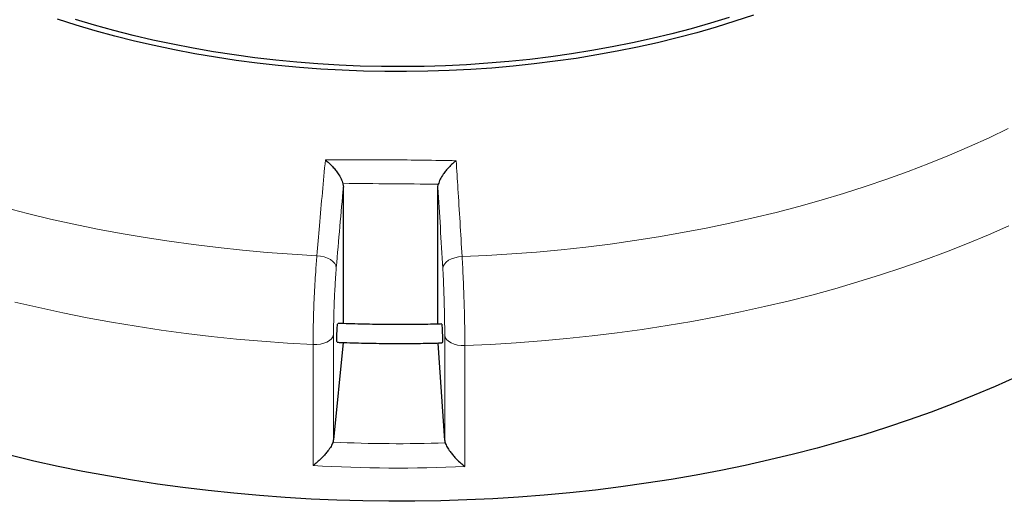
# Model space of a CAD drawing. Units: millimetres. Extents: x 0 to 420, y 0 to 297.
# Drawn here: x 279 to 354, y 135 to 171 of the extents above; entities that cross this region are included whole.
import ezdxf

# ---------------------------------------------------------------- set-up
doc = ezdxf.new("R2010")
doc.units = ezdxf.units.MM

msp = doc.modelspace()

# ---------------------------------------------------------------- linework, layer by layer
at = {"color": 7, "linetype": 'Continuous', "lineweight": 25}
for p, q in [((303.6917, 158.606), (303.7238, 158.3544)), ((310.8662, 158.311), (310.8983, 158.5621)), ((303.7238, 148.0437), (303.7238, 158.3544)), ((310.8662, 148.0047), (310.8662, 158.311)), ((303.7067, 146.6159), (302.9833, 139.2613)), ((311.3835, 139.2101), (310.8779, 146.5767))]:
    msp.add_line(p, q, dxfattribs=at)
at = {"color": 8, "linetype": 'Continuous', "lineweight": 18}
for p, q in [((302.9833, 147.2162), (302.9833, 139.2613)), ((311.3835, 139.2101), (311.3835, 147.1651)), ((301.4339, 137.3265), (301.4339, 146.4522)), ((312.9046, 146.3824), (312.9046, 137.2566))]:
    msp.add_line(p, q, dxfattribs=at)
at = {"color": 7, "linetype": 'Continuous', "lineweight": 25, "flags": 128}
for points in [[(334.7205, 171.333), (333.3158, 170.865), (331.8866, 170.4225), (330.4342, 170.0058), (328.9601, 169.6154), (327.4656, 169.2517), (325.9523, 168.915), (324.4216, 168.6056), (322.875, 168.3238), (321.3139, 168.0699), (319.7399, 167.8442), (318.1545, 167.6469), (316.5592, 167.4781), (314.9557, 167.338), (313.3453, 167.2268), (311.7297, 167.1446), (310.1105, 167.0914), (308.4892, 167.0673), (306.8674, 167.0723), (305.2467, 167.1064), (303.6285, 167.1697), (302.0146, 167.2619), (300.4064, 167.3831), (298.8055, 167.533), (297.2135, 167.7117), (295.6318, 167.9188), (294.0621, 168.1543), (292.5059, 168.4178), (290.9645, 168.7091), (289.4397, 169.028), (287.9327, 169.3741), (286.4451, 169.747), (284.9783, 170.1465), (283.5338, 170.5722), (282.1128, 171.0235)], [(332.8809, 171.1553), (331.4604, 170.7183), (330.017, 170.3072), (328.552, 169.9223), (327.0669, 169.5641), (325.5631, 169.2328), (324.0422, 168.9288), (322.5055, 168.6523), (320.9546, 168.4038), (319.3909, 168.1834), (317.8162, 167.9912), (316.2318, 167.8276), (314.6393, 167.6927), (313.0402, 167.5865), (311.4363, 167.5093), (309.8289, 167.461), (308.2197, 167.4417), (306.6102, 167.4515), (305.002, 167.4904), (303.3968, 167.5582), (301.7959, 167.655), (300.2012, 167.7806), (298.6139, 167.9349), (297.0359, 168.1177), (295.4685, 168.329), (293.9133, 168.5684), (292.3718, 168.8358), (290.8455, 169.1309), (289.336, 169.4533), (287.8446, 169.8028), (286.373, 170.1791), (284.9224, 170.5817), (283.4943, 171.0104)], [(354.5396, 143.9869), (352.985, 143.2946), (351.3994, 142.626), (349.7842, 141.9817), (348.1402, 141.3619), (346.4687, 140.7672), (344.7708, 140.198), (343.0477, 139.6546), (341.3005, 139.1374), (339.5305, 138.6469), (337.7389, 138.1832), (335.9268, 137.7468), (334.0956, 137.3379), (332.2464, 136.9568), (330.3806, 136.6038), (328.4995, 136.2791), (326.6042, 135.983), (324.6962, 135.7156), (322.7767, 135.4771), (320.8471, 135.2677), (318.9086, 135.0875), (316.9626, 134.9367), (315.0105, 134.8154), (313.0535, 134.7236), (311.093, 134.6614), (309.1304, 134.6288), (307.1669, 134.6259), (305.2041, 134.6527), (303.2431, 134.7092), (301.2853, 134.7952), (299.3321, 134.9108), (297.3848, 135.0559), (295.4448, 135.2304), (293.5133, 135.4341), (291.5917, 135.667), (289.6814, 135.9288), (287.7835, 136.2193), (285.8996, 136.5385), (284.0307, 136.886), (282.1782, 137.2616), (280.3434, 137.6652), (278.5275, 138.0962)]]:
    msp.add_lwpolyline(points, dxfattribs=at)
at = {"color": 8, "linetype": 'Continuous', "lineweight": 18, "flags": 128}
for points in [[(312.6952, 153.0984), (314.5771, 153.1855), (316.4543, 153.3015), (318.3256, 153.4462), (320.1895, 153.6195), (322.0448, 153.8214), (323.8901, 154.0517), (325.7242, 154.3102), (327.5457, 154.5967), (329.3534, 154.9111), (331.146, 155.2531), (332.9223, 155.6224), (334.6809, 156.0189), (336.4206, 156.4422), (338.1403, 156.8921), (339.8386, 157.3681), (341.5144, 157.8701), (343.1665, 158.3976), (344.7938, 158.9502), (346.395, 159.5276), (347.9691, 160.1293), (349.515, 160.755), (351.0315, 161.4042), (352.5176, 162.0764), (353.9722, 162.7712)], [(278.1285, 156.7971), (279.8524, 156.3527), (281.5961, 155.9349), (283.3585, 155.544), (285.1382, 155.1803), (286.934, 154.844), (288.7447, 154.5353), (290.5689, 154.2546), (292.4054, 154.0019), (294.2529, 153.7775), (296.1101, 153.5814), (297.9756, 153.414), (299.8482, 153.2752), (301.7265, 153.1652)], [(354.0207, 155.4162), (352.4734, 154.7394), (350.8963, 154.086), (349.2904, 153.4564), (347.6569, 152.8509), (345.9967, 152.2701), (344.3111, 151.7143), (342.6011, 151.1838), (340.8679, 150.6791), (339.1126, 150.2004), (337.3365, 149.7481), (335.5407, 149.3225), (333.7265, 148.9239), (331.8949, 148.5525), (330.0473, 148.2086), (328.185, 147.8924), (326.309, 147.6042), (324.4208, 147.3441), (322.5215, 147.1123), (320.6125, 146.9089), (318.6951, 146.7341), (316.7704, 146.5881), (314.8398, 146.4708), (312.9046, 146.3824)], [(301.7265, 153.1652), (302.0062, 153.1383), (302.2766, 153.0793), (302.5272, 152.9905), (302.7483, 152.8753), (302.9313, 152.7382), (303.0692, 152.5846), (303.1567, 152.4202), (303.1903, 152.2516)], [(311.2389, 152.2026), (311.2707, 152.3708), (311.3565, 152.5341), (311.493, 152.6861), (311.6749, 152.821), (311.8951, 152.9335), (312.1451, 153.0192), (312.4153, 153.0749), (312.6952, 153.0984)], [(301.4339, 146.4522), (299.5024, 146.5642), (297.5765, 146.7049), (295.6576, 146.8744), (293.7469, 147.0725), (291.8458, 147.299), (289.9554, 147.5539), (288.0771, 147.837), (286.2121, 148.148), (284.3617, 148.4868), (282.5271, 148.8531), (280.7096, 149.2467), (278.9102, 149.6673)], [(301.4339, 146.4522), (301.717, 146.4542), (301.9939, 146.4884), (302.2536, 146.5534), (302.486, 146.6467), (302.682, 146.7647), (302.8339, 146.9026), (302.9356, 147.0551), (302.9833, 147.2162)], [(311.3835, 147.1651), (311.4253, 147.0034), (311.5214, 146.8497), (311.6682, 146.71), (311.8598, 146.5897), (312.0888, 146.4935), (312.3461, 146.4254), (312.6216, 146.3878), (312.9046, 146.3824)]]:
    msp.add_lwpolyline(points, dxfattribs=at)
at = {"color": 7, "linetype": 'Continuous', "lineweight": 25}
for centre, start_param, end_param in [((301.5582, 139.3302), 6.0407015, 6.2112414), ((312.8104, 139.2617), 3.1883556, 3.3588955)]:
    msp.add_ellipse(centre, major_axis=(1.4286, 0.0041), ratio=0.7117228, start_param=start_param, end_param=end_param, dxfattribs=at)
at = {"color": 8, "linetype": 'Continuous', "lineweight": 18}
for centre, major_axis, ratio, start_param, end_param in [((307.9554, 191.3383), (73.5713, 0.2114), 0.7117228, 4.642198, 4.757399), ((307.9579, 190.3213), (74.9999, 0.2098), 0.7091622, 4.6233093, 4.7764093)]:
    msp.add_ellipse(centre, major_axis=major_axis, ratio=ratio, start_param=start_param, end_param=end_param, dxfattribs=at)
for points, knots in [([(301.7265, 153.1652), (301.7902, 153.9212), (301.9273, 155.5492), (302.1407, 157.9686), (302.2913, 159.589), (302.3666, 160.3999)], [0, 0, 0, 0, 0.3022134, 0.6508483, 1, 1, 1, 1]), ([(312.2474, 160.3397), (312.2931, 159.6381), (312.3914, 158.1272), (312.5409, 155.7168), (312.6437, 153.9717), (312.6952, 153.0984)], [0, 0, 0, 0, 0.3022134, 0.6508483, 1, 1, 1, 1]), ([(310.8983, 158.5621), (310.8876, 158.5623), (309.6866, 158.5813), (307.295, 158.6074), (304.9034, 158.6104), (303.7024, 158.606), (303.6917, 158.606)], [0, 0, 0, 0, 0.0044531, 0.5, 0.9955469, 1, 1, 1, 1]), ([(303.7238, 158.3544), (303.6341, 157.368), (303.4546, 155.3929), (303.2784, 153.2994), (303.1903, 152.2516)], [0, 0, 0, 0, 0.499448, 1, 1, 1, 1]), ([(311.2389, 152.2026), (311.1775, 153.2491), (311.0544, 155.3443), (310.929, 157.3214), (310.8662, 158.311)], [0, 0, 0, 0, 0.499448, 1, 1, 1, 1]), ([(301.4339, 146.4522), (301.4351, 146.7196), (301.4374, 147.262), (301.4558, 148.1668), (301.4849, 149.1181), (301.5245, 150.08), (301.5739, 151.041), (301.626, 151.8744), (301.6775, 152.5888), (301.7101, 152.9721), (301.7265, 153.1652)], [0, 0, 0, 0, 0.13223535, 0.26830527, 0.40053878, 0.53660632, 0.66884562, 0.8049188, 0.90172513, 1, 1, 1, 1]), ([(312.6952, 153.0984), (312.7109, 152.8358), (312.7429, 152.303), (312.7859, 151.4074), (312.8242, 150.4612), (312.8557, 149.4996), (312.8804, 148.5345), (312.8953, 147.6935), (312.9033, 146.9697), (312.9041, 146.5792), (312.9046, 146.3824)], [0, 0, 0, 0, 0.1322651, 0.2683658, 0.4006342, 0.5367391, 0.6689957, 0.8050884, 0.9018116, 1, 1, 1, 1]), ([(303.1903, 152.2516), (303.1788, 152.1078), (303.1558, 151.8202), (303.1195, 151.2877), (303.0827, 150.6613), (303.0477, 149.9441), (303.0196, 149.2193), (302.9989, 148.5087), (302.9858, 147.8271), (302.9841, 147.4198), (302.9833, 147.2162)], [0, 0, 0, 0, 0.0975464, 0.1950927, 0.3292496, 0.4634063, 0.5975546, 0.7317028, 0.8658514, 1, 1, 1, 1]), ([(311.3835, 147.1651), (311.3832, 147.3115), (311.3826, 147.6045), (311.3771, 148.1439), (311.3668, 148.7759), (311.3499, 149.4962), (311.3279, 150.2207), (311.3017, 150.9276), (311.2719, 151.6024), (311.2499, 152.0025), (311.2389, 152.2026)], [0, 0, 0, 0, 0.0974562, 0.1949125, 0.3290842, 0.4632559, 0.5974423, 0.7316287, 0.8658143, 1, 1, 1, 1])]:
    msp.add_open_spline(points, degree=3, knots=knots, dxfattribs=at)
msp.add_open_spline([(302.3666, 160.3999), (304.0135, 160.4073), (307.3071, 160.4221), (310.6006, 160.3672), (312.2474, 160.3397)], degree=3, dxfattribs=at)
at = {"color": 7, "linetype": 'Continuous', "lineweight": 25}
for points, knots in [([(302.3666, 160.3999), (302.3673, 160.3994), (302.4595, 160.3275), (302.6438, 160.1698), (302.8995, 159.9113), (303.1303, 159.6395), (303.3503, 159.3368), (303.5651, 158.9799), (303.6494, 158.7309), (303.6917, 158.606)], [0, 0, 0, 0, 0.0012109, 0.171326, 0.3413583, 0.4843583, 0.6271787, 0.8129074, 1, 1, 1, 1]), ([(312.2474, 160.3397), (312.2467, 160.3392), (312.1525, 160.2685), (311.9641, 160.1131), (311.7032, 159.8577), (311.4679, 159.5888), (311.2439, 159.2887), (311.0257, 158.9345), (310.9409, 158.6865), (310.8983, 158.5621)], [0, 0, 0, 0, 0.0012109, 0.171326, 0.3413583, 0.4843583, 0.6271787, 0.8129074, 1, 1, 1, 1]), ([(311.1628, 148.0139), (311.0273, 148.0095), (310.3062, 147.9864), (308.9975, 147.9702), (307.238, 147.9656), (305.4791, 147.9914), (304.1746, 148.0233), (303.4579, 148.055), (303.3259, 148.0608)], [0, 0, 0, 0, 0.0519232, 0.2762829, 0.5006435, 0.7250043, 0.949364, 1, 1, 1, 1]), ([(303.2532, 146.6348), (303.2527, 146.6338), (303.2473, 146.6208), (303.2398, 146.6718), (303.2326, 146.7896), (303.2312, 146.9786), (303.2355, 147.2066), (303.245, 147.451), (303.2587, 147.6828), (303.275, 147.8785), (303.2918, 148.0074), (303.3043, 148.0661), (303.3094, 148.0542), (303.3104, 148.0519)], [0, 0, 0, 0, 0.0088739, 0.1162263, 0.2235784, 0.3309303, 0.438282, 0.5456337, 0.6529857, 0.760338, 0.8676904, 0.975043, 1, 1, 1, 1]), ([(311.155, 148.0017), (311.1569, 148.0027), (311.162, 148.0055), (311.1723, 147.9198), (311.1841, 147.7638), (311.1949, 147.5518), (311.2035, 147.312), (311.2089, 147.0705), (311.2104, 146.8538), (311.2079, 146.69), (311.2025, 146.5941), (311.1971, 146.5924), (311.1948, 146.5916)], [0, 0, 0, 0, 0.0648724, 0.1721705, 0.2794688, 0.3867672, 0.4940654, 0.6013633, 0.708661, 0.8159585, 0.923256, 1, 1, 1, 1]), ([(303.2526, 146.6336), (303.3513, 146.6291), (304.0405, 146.5981), (305.3232, 146.5659), (307.0996, 146.5379), (308.8767, 146.5404), (310.2424, 146.5564), (311.0146, 146.5805), (311.1954, 146.5861)], [0, 0, 0, 0, 0.037352, 0.2609345, 0.4845155, 0.7080961, 0.9316769, 1, 1, 1, 1]), ([(302.9457, 139.0901), (302.9005, 138.9856), (302.8104, 138.7775), (302.5865, 138.4588), (302.358, 138.1805), (302.1093, 137.9126), (301.8252, 137.642), (301.5906, 137.4461), (301.4609, 137.3467), (301.4346, 137.327), (301.4339, 137.3265)], [0, 0, 0, 0, 0.1716067, 0.3419485, 0.4742183, 0.606673, 0.7810811, 0.9556246, 0.9988417, 1, 1, 1, 1]), ([(311.416, 139.0385), (311.4584, 138.9335), (311.5429, 138.7243), (311.7611, 138.403), (311.9855, 138.1219), (312.2314, 137.851), (312.5136, 137.5769), (312.7478, 137.3782), (312.8776, 137.2772), (312.9039, 137.2572), (312.9046, 137.2566)], [0, 0, 0, 0, 0.1716067, 0.3419485, 0.4742183, 0.606673, 0.7810811, 0.9556246, 0.9988417, 1, 1, 1, 1])]:
    msp.add_open_spline(points, degree=3, knots=knots, dxfattribs=at)

doc.saveas('drawing.dxf')
